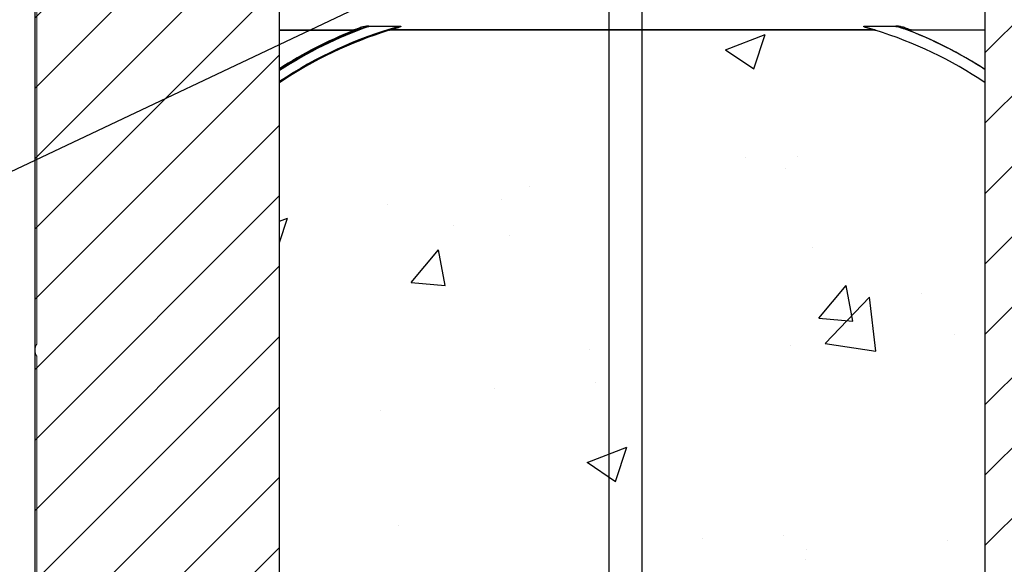
# Model space of a CAD drawing. Units: inches. Extents: x -16 to 88, y -8 to 105.
# Drawn here: x 29 to 40, y 33 to 39 of the extents above; entities that cross this region are included whole.
import ezdxf

# ---------------------------------------------------------------- set-up
doc = ezdxf.new("R2010")
doc.units = ezdxf.units.IN
doc.header["$MEASUREMENT"] = 0
doc.layers.add('FORM', color=7, linetype='Continuous')
doc.layers.add('Notes', color=7, linetype='Continuous')
doc.layers.add('Visible Edges(ANSI)', color=7, linetype='Continuous', lineweight=18)
doc.styles.add('Fox Blocks', font='arial.ttf', dxfattribs={"height": 0.09375})
doc.dimstyles.new('Fox Blocks', dxfattribs={"dimscale": 4, "dimtxt": 0.09375, "dimasz": 0.0625, "dimexe": 0.09375, "dimexo": 0.125, "dimgap": 0.03125, "dimtad": 1, "dimdec": 4, "dimzin": 3, "dimdsep": 46, "dimlunit": 4, "dimtxsty": 'Fox Blocks', "dimblk1": 'ARCHTICK', "dimblk2": 'ARCHTICK', "dimsah": 1, "dimcen": 0.125, "dimclrd": 256, "dimclre": 256, "dimclrt": 7, "dimazin": 0, "dimtfac": 1, "dimtdec": 4, "dimtix": 1, "dimtmove": 1, "dimatfit": 3, "dimfxl": 1, "dimtolj": 1, "dimtzin": 3, "dimarcsym": 0})
pattern_1 = [(45, (-6.43954, -24.88135), (-0.3987345, 0.3987345), [])]

# ---------------------------------------------------------------- blocks, each defined once
blk = doc.blocks.new('_ARCHTICK')
at = {"color": 0, "linetype": 'ByBlock', "const_width": 0.15}
blk.add_lwpolyline([(-0.5, -0.5), (0.5, 0.5)], dxfattribs=at)

msp = doc.modelspace()

# ---------------------------------------------------------------- hatches: boundary and pattern name
h = msp.add_hatch()
h.set_pattern_fill('ANSI31', color=256, scale=4.511166)
h.set_pattern_definition(pattern_1)
h.paths.add_polyline_path([(29.375, 28.084), (29.375, 43.078), (30.094, 43.078), (30.094, 43.422), (30.844, 43.422), (30.844, 42.703), (31.563, 42.703), (31.594, 43.078), (32.144, 43.078), (32.144, 28.084)])
h = msp.add_hatch()
h.set_pattern_fill('ANSI31', color=256, scale=4.511166)
h.set_pattern_definition(pattern_1)
h.paths.add_polyline_path([(42.914, 28.084), (42.914, 43.078), (42.194, 43.078), (42.194, 43.422), (41.444, 43.422), (41.444, 42.703), (40.726, 42.703), (40.694, 43.078), (40.144, 43.078), (40.144, 28.084)])
h = msp.add_hatch()
h.set_pattern_fill('AR-CONC', color=256, scale=0.644452)
h.set_pattern_definition([(50, (51.2286, 39.072), (4.6224, -0.4044), [0.4833, -5.3167]), (355, (51.2286, 39.072), (-0.8942, 4.8475), [0.3867, -4.2534]), (100.451, (51.614, 39.0384), (3.7282, 4.4431), [0.4108, -4.5185]), (46.184, (51.2286, 40.361), (6.8779, -1.0667), [0.725, -7.9751]), (96.636, (51.802, 40.272), (6.0235, 6.2777), [0.6162, -6.7778]), (351.184, (51.2286, 40.361), (6.0235, 6.2777), [0.58, -6.38]), (21, (51.873, 40.0388), (3.8468, -2.5947), [0.4833, -5.3167]), (326, (51.873, 40.039), (1.568, 4.6732), [0.3867, -4.2534]), (71.451, (52.1937, 39.8226), (5.4148, 2.0786), [0.4108, -4.5185]), (37.5, (51.2286, 39.0721), (0.07836, 2.14534), [0, -4.20183, 0, -4.31783, 0, -4.2695]), (7.5, (51.2286, 39.0721), (1.69536, 2.5418), [0, -2.4618, 0, -4.10516, 0, -1.62724]), (327.5, (49.7915, 39.0721), (3.44023, -0.14536), [0, -1.61113, 0, -5.02673, 0, -6.67008]), (317.5, (49.147, 39.072), (3.75836, 0.64513), [0, -2.09447, 0, -3.33826, 0, -4.73672])])
h.paths.add_polyline_path([(32.144, 38.705), (40.144, 38.7), (40.144, 31.447), (32.144, 31.451)])

# ---------------------------------------------------------------- linework, layer by layer
at = {"color": 7, "linetype": 'Continuous', "lineweight": 25}
for p, q in [((29.375, 28.084), (29.375, 43.078)), ((32.144, 28.084), (32.144, 43.078)), ((40.144, 28.084), (40.144, 43.078)), ((40.144, 28.084), (40.144, 43.078)), ((33.397, 38.705), (33.399, 38.706)), ((33.401, 38.705), (33.399, 38.705)), ((38.89, 38.703), (33.399, 38.703)), ((38.888, 38.705), (33.401, 38.705)), ((38.89, 38.705), (38.888, 38.705)), ((38.89, 38.706), (38.892, 38.705))]:
    msp.add_line(p, q, dxfattribs=at)
at = {"color": 8, "linetype": 'Continuous', "lineweight": 25}
for p, q in [((33.158, 38.75), (33.503, 38.75)), ((33.158, 38.75), (33.158, 38.746)), ((33.503, 38.746), (33.158, 38.746)), ((33.503, 38.75), (33.503, 38.746)), ((38.786, 38.75), (39.131, 38.75)), ((39.131, 38.746), (39.131, 38.75)), ((32.144, 38.706), (32.985, 38.706)), ((32.985, 38.699), (32.144, 38.699)), ((32.985, 38.706), (32.985, 38.699)), ((33.39, 38.702), (33.39, 38.703)), ((33.399, 38.705), (33.399, 38.703)), ((33.401, 38.706), (38.888, 38.706)), ((33.401, 38.706), (33.401, 38.705)), ((38.888, 38.705), (38.888, 38.706)), ((38.89, 38.703), (38.89, 38.705)), ((38.899, 38.703), (38.899, 38.702)), ((39.304, 38.706), (40.144, 38.706))]:
    msp.add_line(p, q, dxfattribs=at)
at = {"color": 8, "linetype": 'Continuous', "lineweight": 25, "flags": 128}
for points in [[(33.061, 38.733), (33.062, 38.731), (33.063, 38.729), (33.064, 38.727), (33.064, 38.725), (33.065, 38.723), (33.065, 38.721), (33.064, 38.72), (33.064, 38.72)], [(39.225, 38.72), (39.225, 38.72), (39.224, 38.721), (39.224, 38.723), (39.225, 38.725), (39.225, 38.727), (39.226, 38.729), (39.227, 38.731), (39.228, 38.733)], [(32.985, 38.699), (32.986, 38.697), (32.986, 38.696), (32.987, 38.695), (32.987, 38.694), (32.987, 38.693), (32.988, 38.692), (32.988, 38.692), (32.988, 38.691)]]:
    msp.add_lwpolyline(points, dxfattribs=at)
at = {"color": 8, "linetype": 'Continuous', "lineweight": 25}
for centre, radius, start, end in [((34.769, 34.203), 4.82, 109.5316, 122.9979), ((34.769, 34.203), 4.716, 105.575, 123.8238), ((33.491, 38.732), 0.0029, 18.6792, 77.5675), ((38.798, 38.732), 0.0029, 102.4223, 161.331), ((34.769, 34.203), 4.828, 110.6902, 122.9377), ((34.769, 34.203), 4.837, 111.6501, 122.8694), ((32.985, 38.699), 0.00785, 293.4295, 88.2521), ((33.397, 38.703), 0.00259, 41.0286, 97.2638), ((33.401, 38.699), 0.00772, 89.7021, 106.8332), ((33.398, 38.703), 0.00265, 27.6802, 88.5058), ((38.888, 38.699), 0.00772, 73.1711, 90.2937), ((38.89, 38.703), 0.00265, 91.473, 152.341), ((38.892, 38.703), 0.00259, 82.7334, 138.9693), ((37.519, 34.203), 4.828, 57.0623, 69.3098), ((39.304, 38.699), 0.00785, 91.7482, 246.5724)]:
    msp.add_arc(centre, radius, start, end, dxfattribs=at)
at = {"color": 7, "linetype": 'Continuous', "lineweight": 25}
for centre, radius, start, end in [((34.769, 34.203), 4.708, 105.7488, 123.8875), ((34.769, 34.203), 4.708, 105.3814, 105.7205), ((34.769, 34.203), 4.705, 107.0479, 123.9087), ((34.769, 34.203), 4.829, 111.6501, 122.9293), ((33.399, 38.672), 0.0326, 90, 107.0479), ((33.399, 38.672), 0.0312, 90, 107.0479), ((38.89, 38.672), 0.0326, 72.9521, 90), ((38.89, 38.672), 0.0313, 72.9521, 90), ((37.519, 34.203), 4.705, 56.0913, 72.9521), ((37.519, 34.203), 4.829, 57.0707, 68.3499)]:
    msp.add_arc(centre, radius, start, end, dxfattribs=at)
at = {"color": 8, "linetype": 'Continuous', "lineweight": 25}
for points, knots in [([(32.985, 38.706), (32.986, 38.707), (32.988, 38.707), (32.999, 38.711), (33.024, 38.72), (33.047, 38.728), (33.061, 38.733)], [0, 0, 0, 0, 0.062544, 0.234196, 0.540539, 1, 1, 1, 1]), ([(33.064, 38.72), (33.073, 38.723), (33.096, 38.731), (33.127, 38.739), (33.149, 38.744), (33.157, 38.746), (33.158, 38.746)], [0, 0, 0, 0, 0.31131, 0.748826, 0.965854, 1, 1, 1, 1]), ([(33.503, 38.746), (33.507, 38.746), (33.512, 38.747), (33.517, 38.747), (33.519, 38.747), (33.52, 38.747), (33.52, 38.746), (33.52, 38.746), (33.52, 38.746), (33.52, 38.746), (33.52, 38.745), (33.52, 38.745), (33.518, 38.743), (33.513, 38.742), (33.504, 38.738), (33.497, 38.736), (33.492, 38.734)], [0, 0, 0, 0, 0.22847, 0.292615, 0.320922, 0.339657, 0.345639, 0.35056, 0.355487, 0.360719, 0.366132, 0.376246, 0.409549, 0.529337, 0.650915, 1, 1, 1, 1]), ([(33.503, 38.75), (33.507, 38.75), (33.512, 38.75), (33.518, 38.749), (33.52, 38.748), (33.521, 38.747), (33.521, 38.746), (33.522, 38.746), (33.521, 38.745), (33.519, 38.742), (33.511, 38.737), (33.501, 38.735), (33.494, 38.733)], [0, 0, 0, 0, 0.220174, 0.285794, 0.317447, 0.341766, 0.358946, 0.375938, 0.397362, 0.435262, 0.554963, 1, 1, 1, 1]), ([(38.795, 38.733), (38.79, 38.734), (38.782, 38.736), (38.773, 38.74), (38.769, 38.743), (38.768, 38.744), (38.767, 38.745), (38.767, 38.746), (38.768, 38.747), (38.769, 38.748), (38.771, 38.749), (38.777, 38.75), (38.782, 38.75), (38.786, 38.75)], [0, 0, 0, 0, 0.319533, 0.477952, 0.556245, 0.587351, 0.618184, 0.63517, 0.65245, 0.673726, 0.710579, 0.824547, 1, 1, 1, 1]), ([(39.131, 38.746), (39.141, 38.744), (39.165, 38.739), (39.192, 38.731), (39.214, 38.724), (39.222, 38.721), (39.225, 38.72)], [0, 0, 0, 0, 0.31221, 0.737882, 0.884268, 1, 1, 1, 1]), ([(39.228, 38.733), (39.233, 38.731), (39.242, 38.728), (39.262, 38.721), (39.283, 38.714), (39.299, 38.708), (39.303, 38.707), (39.304, 38.706)], [0, 0, 0, 0, 0.159062, 0.295725, 0.686901, 0.889316, 1, 1, 1, 1]), ([(33.064, 38.72), (33.05, 38.714), (33.026, 38.706), (33.002, 38.696), (32.991, 38.692), (32.988, 38.692), (32.988, 38.691)], [0, 0, 0, 0, 0.452826, 0.759424, 0.935045, 1, 1, 1, 1]), ([(33.39, 38.703), (33.39, 38.703), (33.39, 38.703), (33.392, 38.704), (33.394, 38.705), (33.396, 38.705), (33.397, 38.705)], [0, 0, 0, 0, 0.0230578, 0.2016453, 0.8169141, 1, 1, 1, 1]), ([(38.892, 38.705), (38.893, 38.705), (38.895, 38.704), (38.897, 38.704), (38.899, 38.703), (38.899, 38.703)], [0, 0, 0, 0, 0.267564, 0.976913, 1, 1, 1, 1])]:
    msp.add_open_spline(points, degree=3, knots=knots, dxfattribs=at)
at = {"color": 7, "linetype": 'Continuous', "lineweight": 25}
for points, knots in [([(33.158, 38.75), (33.157, 38.75), (33.148, 38.75), (33.125, 38.747), (33.094, 38.742), (33.071, 38.735), (33.061, 38.733)], [0, 0, 0, 0, 0.034887, 0.253205, 0.688886, 1, 1, 1, 1]), ([(33.399, 38.706), (33.4, 38.706), (33.402, 38.707), (33.415, 38.712), (33.445, 38.721), (33.473, 38.729), (33.492, 38.734)], [0, 0, 0, 0, 0.104253, 0.242733, 0.508312, 1, 1, 1, 1]), ([(33.494, 38.733), (33.475, 38.728), (33.447, 38.72), (33.417, 38.711), (33.405, 38.708), (33.401, 38.707), (33.401, 38.706), (33.401, 38.706)], [0, 0, 0, 0, 0.4986925, 0.7642834, 0.8998299, 0.9839294, 1, 1, 1, 1]), ([(38.888, 38.706), (38.887, 38.707), (38.886, 38.707), (38.882, 38.708), (38.871, 38.711), (38.842, 38.72), (38.813, 38.728), (38.795, 38.733)], [0, 0, 0, 0, 0.0950896, 0.0999811, 0.2355563, 0.5012017, 1, 1, 1, 1]), ([(38.797, 38.734), (38.816, 38.729), (38.844, 38.721), (38.874, 38.712), (38.887, 38.707), (38.889, 38.706), (38.89, 38.706)], [0, 0, 0, 0, 0.491687, 0.757268, 0.895746, 1, 1, 1, 1]), ([(39.228, 38.733), (39.224, 38.734), (39.216, 38.736), (39.195, 38.741), (39.166, 38.747), (39.141, 38.749), (39.131, 38.75)], [0, 0, 0, 0, 0.116279, 0.262334, 0.686017, 1, 1, 1, 1])]:
    msp.add_open_spline(points, degree=3, knots=knots, dxfattribs=at)
at = {"layer": 'FORM'}
for p, q in [((35.878, 57.315), (35.878, 26.751)), ((36.253, 57.315), (36.253, 27.618))]:
    msp.add_line(p, q, dxfattribs=at)
at = {"layer": 'Visible Edges(ANSI)'}
msp.add_lwpolyline([(29.393, 28.084), (29.393, 35.01, -0.294884), (29.393, 35.146), (29.393, 43.078), (29.373, 43.078), (29.373, 35.078), (29.373, 28.084)], format="xyb", dxfattribs=at)

# ---------------------------------------------------------------- leaders
at = {"layer": 'Notes'}
for points, override in [([(36.253, 42.694), (55.085, 32.83)], {"dimscale": 0, "dimasz": 0.125, "dimtad": 0}), ([(35.104, 39.942), (18.011, 31.846)], {"dimscale": 0, "dimasz": 0.125, "dimgap": 0.03125, "dimtad": 0})]:
    msp.add_leader(points, dimstyle='Fox Blocks', override=override, dxfattribs=at)

doc.saveas('drawing.dxf')
